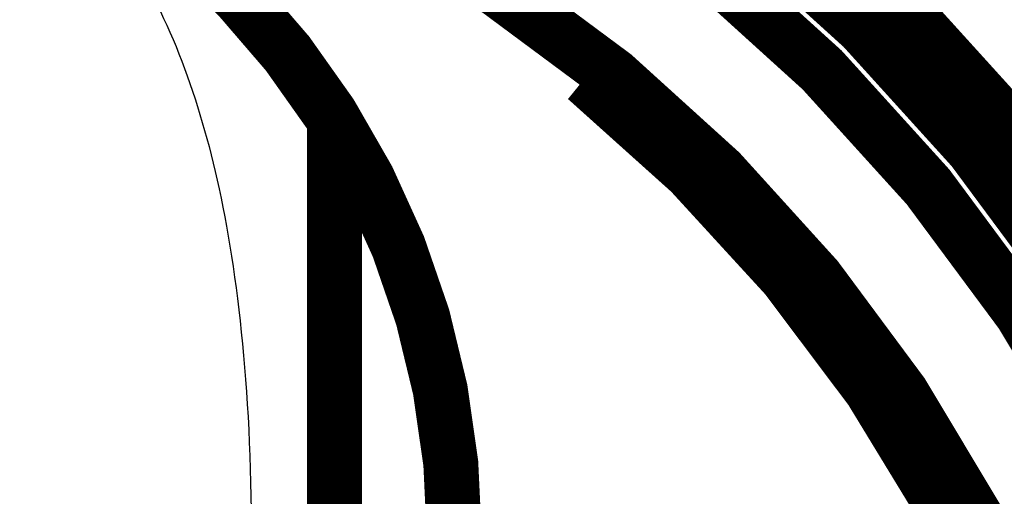
# Model space of a CAD drawing. Extents: x -255 to 1067, y -953 to 1035.
# Drawn here: x 1012 to 1025, y 146 to 153 of the extents above; entities that cross this region are included whole.
import ezdxf

# ---------------------------------------------------------------- set-up
doc = ezdxf.new("R2010")
doc.units = 0

msp = doc.modelspace()

# ---------------------------------------------------------------- linework, layer by layer
at = {"layer": '6', "color": 5, "linetype": 'CONTINUOUS', "const_width": 0.7}
for points in [[(1039.5427, 136.51692, 1), (975.54264, 136.51692)], [(1038.5449, 136.51692, 1), (976.54489, 136.51692)], [(1037.0449, 136.51692, 1), (978.04489, 136.51692)], [(1036.0441, 136.51692, 1), (979.0441, 136.51692)], [(1035.015, 143.03788, 0.34748652), (1007.5439, 164.75146)], [(1031.6836, 136.51692, 1), (983.39895, 136.51692)], [(1030.0418, 136.51694, 1), (985.04188, 136.51694)]]:
    msp.add_lwpolyline(points, format="xyb", dxfattribs=at)
at = {"layer": '6', "color": 150, "linetype": 'CONTINUOUS', "const_width": 0.7}
for points in [[(1028.9646, 137.41528, 1), (986.5646, 137.41528)], [(1028.2195, 137.41528, 1), (987.34715, 137.41528)], [(1026.3833, 137.41527, 1), (989.18335, 137.41527)]]:
    msp.add_lwpolyline(points, format="xyb", dxfattribs=at)
at = {"layer": '6', "color": 8, "linetype": 'CONTINUOUS', "const_width": 0.7}
for points in [[(1017.557, 145.91566, 0.26677876), (1012.5948, 154.55399)], [(994.92274, 123.89491, 1.0347998), (1019.2229, 151.76784)]]:
    msp.add_lwpolyline(points, format="xyb", dxfattribs=at)
msp.add_lwpolyline([(1016.0344, 145.43627), (1016.0344, 151.15775)], dxfattribs=at)
at = {"layer": '6', "color": 8, "linetype": 'CONTINUOUS', "extrusion": (0.195267, 0.195267, 0.195267)}
msp.add_open_spline([(1012.5943, 154.29487), (1012.8732, 154.03439), (1013.1078, 153.75771), (1013.858, 152.70474), (1014.2488, 151.71098), (1014.7901, 149.40863), (1014.9745, 147.84226), (1014.9747, 145.91569)], degree=3, knots=[0.19526714, 0.19526714, 0.19526714, 0.19526714, 0.31347793, 0.31347793, 0.65162808, 0.65162808, 1, 1, 1, 1], dxfattribs=at)

doc.saveas('drawing.dxf')
